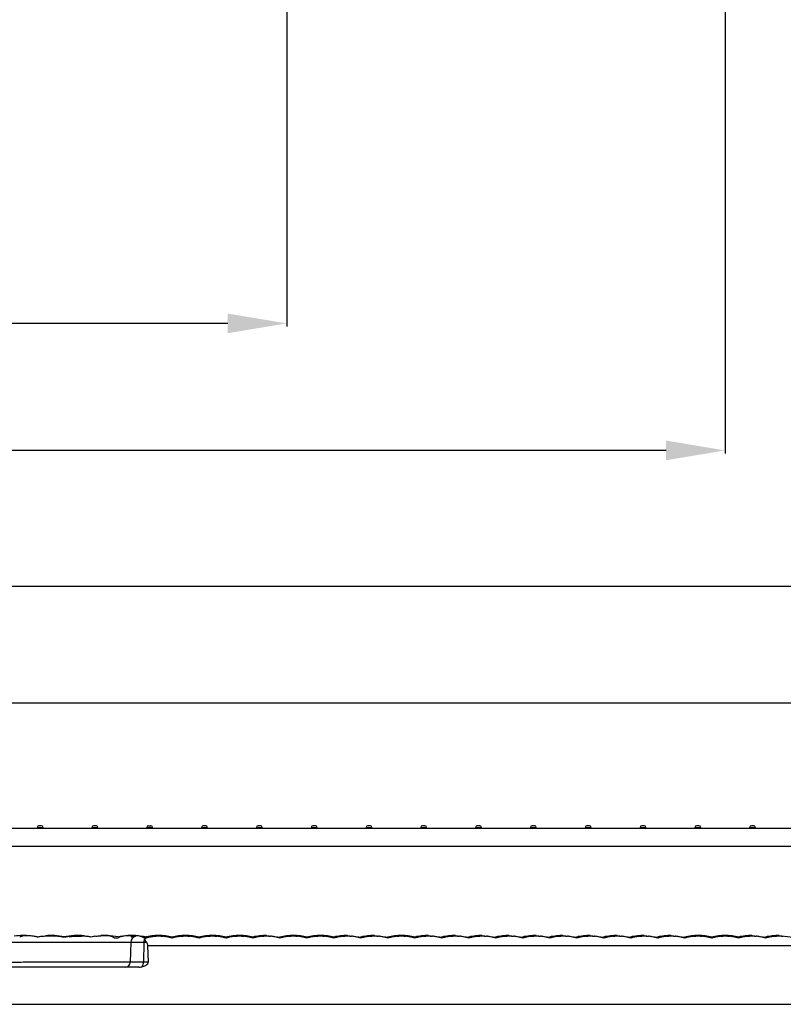
# Model space of a CAD drawing. Units: millimetres. Extents: x 1376 to 1879, y -670 to -312.
# Drawn here: x 1637 to 1682, y -492 to -433 of the extents above; entities that cross this region are included whole.
import ezdxf

# ---------------------------------------------------------------- set-up
doc = ezdxf.new("R2010")
doc.units = ezdxf.units.MM
doc.styles.get("Standard").update_dxf_attribs({"font": 'txt', "bigfont": 'gbcbig.shx'})
doc.dimstyles.get("Standard").update_dxf_attribs({"dimtxt": 4, "dimasz": 3.5, "dimexe": 0.18, "dimexo": 0.0625, "dimgap": 0.09, "dimtad": 0, "dimdsep": 46, "dimtxsty": 'Standard', "dimcen": 0.09, "dimclrd": 3, "dimclre": 4, "dimclrt": 6, "dimadec": 0, "dimazin": 2, "dimtp": 0.01, "dimtm": 0.01, "dimtfac": 1, "dimtmove": 0, "dimatfit": 3, "dimfxl": 0, "dimtolj": 1, "dimarcsym": 0})

# ---------------------------------------------------------------- blocks, each defined once
blk = doc.blocks.new('*D270')
at = {"color": 4, "lineweight": -2}
for p, q in [((1496.501, -416.292), (1496.501, -451.322)), ((1652.501, -416.292), (1652.501, -451.322))]:
    blk.add_line(p, q, dxfattribs=at)
at = {"color": 3, "lineweight": -2}
for p, q in [((1500.001, -451.142), (1569.745, -451.142)), ((1649.001, -451.142), (1579.258, -451.142))]:
    blk.add_line(p, q, dxfattribs=at)
at = {"color": 3}
for points in [[(1500.001, -450.559), (1500.001, -451.726), (1496.501, -451.142)], [(1649.001, -450.559), (1649.001, -451.726), (1652.501, -451.142)]]:
    blk.add_solid(points, dxfattribs=at)
at = {"layer": 'Defpoints', "color": 0}
for p in [(1496.501, -416.229), (1652.501, -416.229), (1652.501, -451.142)]:
    blk.add_point(p, dxfattribs=at)
at = {"color": 6, "insert": (1574.501, -451.142), "char_height": 4, "attachment_point": 5}
blk.add_mtext('\\A1;156', dxfattribs=at)
blk = doc.blocks.new('*D271')
at = {"color": 4, "lineweight": -2}
for p, q in [((1470.501, -416.292), (1470.501, -458.856)), ((1678.501, -416.292), (1678.501, -458.856))]:
    blk.add_line(p, q, dxfattribs=at)
at = {"color": 3, "lineweight": -2}
for p, q in [((1474.001, -458.676), (1569.411, -458.676)), ((1675.001, -458.676), (1579.591, -458.676))]:
    blk.add_line(p, q, dxfattribs=at)
at = {"color": 3}
for points in [[(1474.001, -458.093), (1474.001, -459.26), (1470.501, -458.676)], [(1675.001, -458.093), (1675.001, -459.26), (1678.501, -458.676)]]:
    blk.add_solid(points, dxfattribs=at)
at = {"layer": 'Defpoints', "color": 0}
for p in [(1470.501, -416.229), (1678.501, -416.229), (1678.501, -458.676)]:
    blk.add_point(p, dxfattribs=at)
at = {"color": 6, "insert": (1574.501, -458.676), "char_height": 4, "attachment_point": 5}
blk.add_mtext('\\A1;208', dxfattribs=at)
blk = doc.blocks.new('*D272')
at = {"color": 4, "lineweight": -2}
for p, q in [((1444.501, -416.292), (1444.501, -466.936)), ((1704.501, -416.292), (1704.501, -466.936))]:
    blk.add_line(p, q, dxfattribs=at)
at = {"color": 3, "lineweight": -2}
for p, q in [((1448.001, -466.756), (1569.411, -466.756)), ((1701.001, -466.756), (1579.591, -466.756))]:
    blk.add_line(p, q, dxfattribs=at)
at = {"color": 3}
for points in [[(1448.001, -466.173), (1448.001, -467.339), (1444.501, -466.756)], [(1701.001, -466.173), (1701.001, -467.339), (1704.501, -466.756)]]:
    blk.add_solid(points, dxfattribs=at)
at = {"layer": 'Defpoints', "color": 0}
for p in [(1444.501, -416.229), (1704.501, -416.229), (1704.501, -466.756)]:
    blk.add_point(p, dxfattribs=at)
at = {"color": 6, "insert": (1574.501, -466.756), "char_height": 4, "attachment_point": 5}
blk.add_mtext('\\A1;260', dxfattribs=at)
blk = doc.blocks.new('*D273')
at = {"color": 4, "lineweight": -2}
for p, q in [((1414.001, -430.733), (1414.001, -473.843)), ((1735.001, -430.733), (1735.001, -473.843))]:
    blk.add_line(p, q, dxfattribs=at)
at = {"color": 3, "lineweight": -2}
for p, q in [((1417.501, -473.663), (1569.745, -473.663)), ((1731.501, -473.663), (1579.258, -473.663))]:
    blk.add_line(p, q, dxfattribs=at)
at = {"color": 3}
for points in [[(1417.501, -473.08), (1417.501, -474.246), (1414.001, -473.663)], [(1731.501, -473.08), (1731.501, -474.246), (1735.001, -473.663)]]:
    blk.add_solid(points, dxfattribs=at)
at = {"layer": 'Defpoints', "color": 0}
for p in [(1414.001, -430.671), (1735.001, -430.671), (1735.001, -473.663)]:
    blk.add_point(p, dxfattribs=at)
at = {"color": 6, "insert": (1574.501, -473.663), "char_height": 4, "attachment_point": 5}
blk.add_mtext('\\A1;321', dxfattribs=at)

msp = doc.modelspace()

# ---------------------------------------------------------------- linework, layer by layer
at = {"color": 7, "linetype": 'Continuous'}
for p, q in [((1433.585, -481.084), (1715.417, -481.084)), ((1637.704, -481.044), (1638.049, -481.044)), ((1637.949, -480.944), (1637.804, -480.944)), ((1640.954, -481.044), (1641.299, -481.044)), ((1641.199, -480.944), (1641.054, -480.944)), ((1644.204, -481.044), (1644.549, -481.044)), ((1644.304, -480.944), (1644.449, -480.944)), ((1647.454, -481.044), (1647.799, -481.044)), ((1647.699, -480.944), (1647.554, -480.944)), ((1650.704, -481.044), (1651.049, -481.044)), ((1650.949, -480.944), (1650.804, -480.944)), ((1653.954, -481.044), (1654.299, -481.044)), ((1654.199, -480.944), (1654.054, -480.944)), ((1657.204, -481.044), (1657.549, -481.044)), ((1657.449, -480.944), (1657.304, -480.944)), ((1660.454, -481.044), (1660.799, -481.044)), ((1660.699, -480.944), (1660.554, -480.944)), ((1663.704, -481.044), (1664.049, -481.044)), ((1663.949, -480.944), (1663.804, -480.944)), ((1666.954, -481.044), (1667.299, -481.044)), ((1667.199, -480.944), (1667.054, -480.944)), ((1670.204, -481.044), (1670.549, -481.044)), ((1670.449, -480.944), (1670.304, -480.944)), ((1673.454, -481.044), (1673.799, -481.044)), ((1673.699, -480.944), (1673.554, -480.944)), ((1676.704, -481.044), (1677.049, -481.044)), ((1676.949, -480.944), (1676.804, -480.944)), ((1679.954, -481.044), (1680.299, -481.044)), ((1680.199, -480.944), (1680.054, -480.944)), ((1434.381, -482.158), (1714.622, -482.158)), ((1636.908, -487.452), (1636.901, -487.452)), ((1637.147, -487.461), (1636.928, -487.461)), ((1641.922, -487.461), (1641.471, -487.461)), ((1643.298, -487.461), (1643.086, -487.461)), ((1643.383, -487.452), (1643.341, -487.452)), ((1644.901, -487.451), (1644.085, -487.542)), ((1644.101, -487.612), (1644.101, -487.539)), ((1644.901, -487.451), (1645.71, -487.54)), ((1646.501, -487.451), (1645.685, -487.542)), ((1645.701, -487.538), (1645.701, -487.607)), ((1646.501, -487.451), (1647.311, -487.54)), ((1648.101, -487.451), (1647.285, -487.542)), ((1647.301, -487.607), (1647.301, -487.538)), ((1648.101, -487.451), (1648.91, -487.54)), ((1649.701, -487.451), (1648.885, -487.542)), ((1648.901, -487.538), (1648.901, -487.607)), ((1649.701, -487.451), (1650.51, -487.54)), ((1651.301, -487.451), (1650.485, -487.542)), ((1650.501, -487.538), (1650.501, -487.607)), ((1651.301, -487.451), (1652.111, -487.54)), ((1652.901, -487.451), (1652.085, -487.542)), ((1652.101, -487.607), (1652.101, -487.538)), ((1652.901, -487.451), (1653.71, -487.54)), ((1654.501, -487.451), (1653.685, -487.542)), ((1653.701, -487.538), (1653.701, -487.607)), ((1654.501, -487.451), (1655.31, -487.54)), ((1656.101, -487.451), (1655.285, -487.542)), ((1655.301, -487.538), (1655.301, -487.607)), ((1656.101, -487.451), (1656.911, -487.54)), ((1657.701, -487.451), (1656.885, -487.542)), ((1656.901, -487.607), (1656.901, -487.538)), ((1657.701, -487.451), (1658.511, -487.54)), ((1659.301, -487.451), (1658.485, -487.542)), ((1658.501, -487.607), (1658.501, -487.538)), ((1659.301, -487.451), (1660.11, -487.54)), ((1660.901, -487.451), (1660.085, -487.542)), ((1660.101, -487.538), (1660.101, -487.607)), ((1660.901, -487.451), (1661.71, -487.54)), ((1662.501, -487.451), (1661.685, -487.542)), ((1661.701, -487.538), (1661.701, -487.607)), ((1662.501, -487.451), (1663.31, -487.54)), ((1664.101, -487.451), (1663.285, -487.542)), ((1663.301, -487.538), (1663.301, -487.607)), ((1664.101, -487.451), (1664.91, -487.54)), ((1665.701, -487.451), (1664.885, -487.542)), ((1664.901, -487.538), (1664.901, -487.607)), ((1665.701, -487.451), (1666.51, -487.54)), ((1667.301, -487.451), (1666.485, -487.542)), ((1666.501, -487.538), (1666.501, -487.607)), ((1667.301, -487.451), (1668.11, -487.54)), ((1668.901, -487.451), (1668.085, -487.542)), ((1668.101, -487.538), (1668.101, -487.607)), ((1668.901, -487.451), (1669.71, -487.54)), ((1670.501, -487.451), (1669.685, -487.542)), ((1669.701, -487.538), (1669.701, -487.607)), ((1670.501, -487.451), (1671.311, -487.54)), ((1672.101, -487.451), (1671.285, -487.542)), ((1671.301, -487.607), (1671.301, -487.538)), ((1672.101, -487.451), (1672.91, -487.54)), ((1673.701, -487.451), (1672.885, -487.542)), ((1672.901, -487.538), (1672.901, -487.607)), ((1673.701, -487.451), (1674.51, -487.54)), ((1675.301, -487.451), (1674.485, -487.542)), ((1674.501, -487.538), (1674.501, -487.607)), ((1675.301, -487.451), (1676.11, -487.54)), ((1676.901, -487.451), (1676.085, -487.542)), ((1676.101, -487.538), (1676.101, -487.607)), ((1676.901, -487.451), (1677.71, -487.54)), ((1678.501, -487.451), (1677.685, -487.542)), ((1677.701, -487.538), (1677.701, -487.607)), ((1678.501, -487.451), (1679.31, -487.54)), ((1680.101, -487.451), (1679.285, -487.542)), ((1679.301, -487.538), (1679.301, -487.607)), ((1680.101, -487.451), (1680.91, -487.54)), ((1681.701, -487.451), (1680.885, -487.542)), ((1680.901, -487.538), (1680.901, -487.607)), ((1681.701, -487.451), (1682.51, -487.54)), ((1635.739, -487.846), (1643.264, -487.846)), ((1643.263, -487.853), (1643.222, -489.042)), ((1644.034, -487.853), (1644.011, -489.042)), ((1644.253, -488.034), (1699.749, -488.034)), ((1644.253, -488.034), (1644.28, -489.042)), ((1643.722, -489.332), (1635.28, -489.332)), ((1640.651, -489.042), (1638.351, -489.042)), ((1642.951, -489.042), (1640.651, -489.042)), ((1643.222, -489.042), (1642.951, -489.042)), ((1644.281, -489.042), (1643.222, -489.042)), ((1414.001, -491.532), (1735.001, -491.532))]:
    msp.add_line(p, q, dxfattribs=at)
for centre, radius, start, end in [((1637.804, -481.044), 0.1, 90, 180), ((1637.949, -481.044), 0.1, 0, 90), ((1641.054, -481.044), 0.1, 90, 180), ((1641.199, -481.044), 0.1, 0, 90), ((1644.304, -481.044), 0.1, 90, 180), ((1644.449, -481.044), 0.1, 0, 90), ((1647.554, -481.044), 0.1, 90, 180), ((1647.699, -481.044), 0.1, 0, 90), ((1650.804, -481.044), 0.1, 90, 180), ((1650.949, -481.044), 0.1, 0, 90), ((1654.054, -481.044), 0.1, 90, 180), ((1654.199, -481.044), 0.1, 0, 90), ((1657.304, -481.044), 0.1, 90, 180), ((1657.449, -481.044), 0.1, 0, 90), ((1660.554, -481.044), 0.1, 90, 180), ((1660.699, -481.044), 0.1, 0, 90), ((1663.804, -481.044), 0.1, 90, 180), ((1663.949, -481.044), 0.1, 0, 90), ((1667.054, -481.044), 0.1, 90, 180), ((1667.199, -481.044), 0.1, 0, 90), ((1670.304, -481.044), 0.1, 90, 180), ((1670.449, -481.044), 0.1, 0, 90), ((1673.554, -481.044), 0.1, 90, 180), ((1673.699, -481.044), 0.1, 0, 90), ((1676.804, -481.044), 0.1, 90, 180), ((1676.949, -481.044), 0.1, 0, 90), ((1680.054, -481.044), 0.1, 90, 180), ((1680.199, -481.044), 0.1, 0, 90), ((1636.901, -491.179), 3.728, 90.79638, 98.62375), ((1636.901, -491.192), 3.74, 90.00104, 90.79605), ((1636.952, -492.818), 5.367, 90.541, 90.89082), ((1636.902, -491.17), 3.718, 87.50027, 88.48614), ((1636.9, -491.189), 3.738, 77.62737, 87.49237), ((1636.936, -490.998), 3.544, 79.13764, 80.95391), ((1636.884, -491.27), 3.82, 77.64307, 79.13934), ((1638.501, -491.183), 3.732, 77.61858, 94.77549), ((1638.451, -491.915), 4.438, 81.52079, 86.19927), ((1638.513, -491.474), 3.994, 78.62157, 81.46781), ((1640.101, -491.184), 3.733, 83.87515, 102.37851), ((1640.057, -491.522), 4.034, 96.56904, 100.79885), ((1640.344, -490.476), 2.987, 79.23961, 83.01743), ((1641.712, -491.176), 3.724, 98.21427, 102.56898), ((1641.701, -491.177), 3.726, 89.01787, 93.54198), ((1641.774, -491.315), 3.861, 89.10835, 90.13537), ((1641.701, -491.182), 3.73, 77.61747, 87.34233), ((1641.771, -488.494), 1.041, 60.90456, 65.73461), ((1643.301, -491.181), 3.73, 84.11932, 102.63459), ((1643.343, -490.119), 2.674, 106.40229, 108.34803), ((1643.296, -489.952), 2.501, 97.6478, 106.45042), ((1643.233, -489.491), 2.036, 95.72405, 97.61927), ((1643.174, -488.894), 1.436, 93.5096, 95.75562), ((1643.663, -487.86), 0.4, 110.28646, 179), ((1640.028, -487.281), 3.251, 355.46523, 355.77614), ((1643.386, -492.516), 5.064, 90.51014, 91.27711), ((1643.706, -488.658), 1.201, 101.93514, 103.12535), ((1643.691, -488.583), 1.124, 99.72882, 101.95474), ((1643.663, -487.86), 0.4, 98.22851, 107.23832), ((1643.301, -491.182), 3.731, 77.61747, 83.63321), ((1644.901, -491.182), 3.731, 77.36541, 102.5229), ((1644.738, -490.848), 3.38, 79.37102, 83.01906), ((1644.715, -490.989), 3.523, 73.75074, 79.43311), ((1646.501, -491.182), 3.731, 77.36541, 102.63459), ((1646.721, -491.097), 3.636, 103.85376, 106.28588), ((1646.682, -490.941), 3.476, 101.5419, 103.85203), ((1646.653, -490.799), 3.331, 99.36399, 101.54117), ((1646.626, -490.631), 3.16, 97.3058, 99.36663), ((1646.338, -490.848), 3.38, 79.37119, 83.01897), ((1646.315, -490.989), 3.523, 73.7509, 79.4336), ((1648.101, -491.182), 3.731, 77.36541, 102.63459), ((1648.321, -491.097), 3.636, 103.85372, 106.28582), ((1648.282, -490.941), 3.476, 101.54188, 103.85199), ((1648.253, -490.799), 3.331, 99.36398, 101.54114), ((1648.226, -490.631), 3.16, 97.3058, 99.36662), ((1647.938, -490.848), 3.38, 79.37102, 83.01906), ((1647.915, -490.989), 3.523, 73.75074, 79.43311), ((1649.701, -491.182), 3.731, 77.36541, 102.52919), ((1649.921, -491.097), 3.636, 103.85376, 106.28588), ((1649.882, -490.941), 3.476, 101.5419, 103.85203), ((1649.853, -490.799), 3.331, 99.36399, 101.54117), ((1649.826, -490.631), 3.16, 97.3058, 99.36663), ((1649.538, -490.848), 3.38, 79.37102, 83.01906), ((1649.515, -490.989), 3.523, 73.75074, 79.43311), ((1651.301, -491.182), 3.731, 90, 102.52919), ((1651.521, -491.097), 3.636, 103.85376, 106.28588), ((1651.482, -490.941), 3.476, 101.5419, 103.85203), ((1651.453, -490.799), 3.331, 99.36399, 101.54117), ((1651.426, -490.631), 3.16, 97.3058, 99.36663), ((1651.138, -490.848), 3.38, 79.37119, 83.01897), ((1651.115, -490.989), 3.523, 73.7509, 79.4336), ((1652.901, -491.182), 3.731, 77.36541, 102.52195), ((1653.121, -491.097), 3.636, 103.85372, 106.28582), ((1653.082, -490.941), 3.476, 101.54188, 103.85199), ((1653.053, -490.799), 3.331, 99.36398, 101.54114), ((1653.026, -490.631), 3.16, 97.3058, 99.36662), ((1652.738, -490.848), 3.38, 79.37102, 83.01906), ((1652.715, -490.989), 3.523, 73.75074, 79.43311), ((1654.501, -491.182), 3.731, 77.36541, 102.52919), ((1654.721, -491.097), 3.636, 103.85376, 106.28588), ((1654.682, -490.941), 3.476, 101.5419, 103.85203), ((1654.653, -490.799), 3.331, 99.36399, 101.54117), ((1654.626, -490.631), 3.16, 97.3058, 99.36663), ((1654.338, -490.848), 3.38, 79.37102, 83.01907), ((1654.315, -490.989), 3.523, 73.75074, 79.43311), ((1656.101, -491.182), 3.731, 90, 102.52919), ((1656.321, -491.097), 3.636, 103.85376, 106.28588), ((1656.282, -490.941), 3.476, 101.5419, 103.85203), ((1656.253, -490.799), 3.331, 99.36399, 101.54117), ((1656.226, -490.631), 3.16, 97.3058, 99.36663), ((1655.938, -490.848), 3.38, 79.37119, 83.01897), ((1655.915, -490.989), 3.523, 73.7509, 79.4336), ((1657.701, -491.182), 3.731, 90, 102.52195), ((1657.921, -491.097), 3.636, 103.85372, 106.28582), ((1657.882, -490.941), 3.476, 101.54188, 103.85199), ((1657.853, -490.799), 3.331, 99.36398, 101.54114), ((1657.826, -490.631), 3.16, 97.3058, 99.36662), ((1657.538, -490.848), 3.38, 79.37119, 83.01897), ((1657.515, -490.989), 3.523, 73.7509, 79.4336), ((1659.301, -491.182), 3.731, 77.36541, 102.52195), ((1659.521, -491.097), 3.636, 103.85372, 106.28582), ((1659.482, -490.941), 3.476, 101.54188, 103.85199), ((1659.453, -490.799), 3.331, 99.36398, 101.54114), ((1659.426, -490.631), 3.16, 97.3058, 99.36662), ((1659.138, -490.848), 3.38, 79.37102, 83.01907), ((1659.115, -490.989), 3.523, 73.75074, 79.43311), ((1660.901, -491.182), 3.731, 90, 102.52919), ((1661.121, -491.097), 3.636, 103.85376, 106.28588), ((1661.082, -490.941), 3.476, 101.5419, 103.85203), ((1661.053, -490.799), 3.331, 99.36399, 101.54117), ((1661.026, -490.631), 3.16, 97.3058, 99.36663), ((1660.738, -490.848), 3.38, 79.37102, 83.01907), ((1660.715, -490.989), 3.523, 73.75074, 79.43311), ((1662.501, -491.182), 3.731, 90, 102.52919), ((1662.721, -491.097), 3.636, 103.85376, 106.28588), ((1662.682, -490.941), 3.476, 101.5419, 103.85203), ((1662.653, -490.799), 3.331, 99.36399, 101.54117), ((1662.626, -490.631), 3.16, 97.3058, 99.36663), ((1662.338, -490.848), 3.38, 79.37102, 83.01907), ((1662.315, -490.989), 3.523, 73.75074, 79.43311), ((1664.101, -491.182), 3.731, 90, 102.52919), ((1664.321, -491.097), 3.636, 103.85376, 106.28588), ((1664.282, -490.941), 3.476, 101.5419, 103.85203), ((1664.253, -490.799), 3.331, 99.36399, 101.54117), ((1664.226, -490.631), 3.16, 97.3058, 99.36663), ((1663.938, -490.848), 3.38, 79.37102, 83.01907), ((1663.915, -490.989), 3.523, 73.75074, 79.43311), ((1665.701, -491.182), 3.731, 90, 102.52919), ((1665.921, -491.097), 3.636, 103.85376, 106.28588), ((1665.882, -490.941), 3.476, 101.5419, 103.85203), ((1665.853, -490.799), 3.331, 99.36399, 101.54117), ((1665.826, -490.631), 3.16, 97.3058, 99.36663), ((1665.538, -490.848), 3.38, 79.37102, 83.01907), ((1665.515, -490.989), 3.523, 73.75074, 79.43311), ((1667.301, -491.182), 3.731, 90, 102.52919), ((1667.521, -491.097), 3.636, 103.85376, 106.28588), ((1667.482, -490.941), 3.476, 101.5419, 103.85203), ((1667.453, -490.799), 3.331, 99.36399, 101.54117), ((1667.426, -490.631), 3.16, 97.3058, 99.36663), ((1667.138, -490.848), 3.38, 79.37102, 83.01907), ((1667.115, -490.989), 3.523, 73.75074, 79.43311), ((1668.901, -491.182), 3.731, 90, 102.52919), ((1669.121, -491.097), 3.636, 103.85376, 106.28588), ((1669.082, -490.941), 3.476, 101.5419, 103.85203), ((1669.053, -490.799), 3.331, 99.36399, 101.54117), ((1669.026, -490.631), 3.16, 97.3058, 99.36663), ((1668.738, -490.848), 3.38, 79.37102, 83.01907), ((1668.715, -490.989), 3.523, 73.75074, 79.43311), ((1670.501, -491.182), 3.731, 90, 102.52919), ((1670.721, -491.097), 3.636, 103.85376, 106.28588), ((1670.682, -490.941), 3.476, 101.5419, 103.85203), ((1670.653, -490.799), 3.331, 99.36399, 101.54117), ((1670.626, -490.631), 3.16, 97.3058, 99.36663), ((1670.338, -490.848), 3.38, 79.37119, 83.01897), ((1670.315, -490.989), 3.523, 73.7509, 79.4336), ((1672.101, -491.182), 3.731, 90, 102.52195), ((1672.321, -491.097), 3.636, 103.85372, 106.28582), ((1672.282, -490.941), 3.476, 101.54188, 103.85199), ((1672.253, -490.799), 3.331, 99.36398, 101.54114), ((1672.226, -490.631), 3.16, 97.3058, 99.36662), ((1671.938, -490.848), 3.38, 79.37102, 83.01907), ((1671.915, -490.989), 3.523, 73.75074, 79.43311), ((1673.701, -491.182), 3.731, 90, 102.52919), ((1673.921, -491.097), 3.636, 103.85376, 106.28588), ((1673.882, -490.941), 3.476, 101.5419, 103.85203), ((1673.853, -490.799), 3.331, 99.36399, 101.54117), ((1673.826, -490.631), 3.16, 97.3058, 99.36663), ((1673.538, -490.848), 3.38, 79.37102, 83.01907), ((1673.515, -490.989), 3.523, 73.75074, 79.43311), ((1675.301, -491.182), 3.731, 90, 102.52919), ((1675.521, -491.097), 3.636, 103.85376, 106.28588), ((1675.482, -490.941), 3.476, 101.5419, 103.85203), ((1675.453, -490.799), 3.331, 99.36399, 101.54117), ((1675.426, -490.631), 3.16, 97.3058, 99.36663), ((1675.138, -490.848), 3.38, 79.37102, 83.01907), ((1675.115, -490.989), 3.523, 73.75074, 79.43311), ((1676.901, -491.182), 3.731, 77.36541, 102.52919), ((1677.121, -491.097), 3.636, 103.85376, 106.28588), ((1677.082, -490.941), 3.476, 101.5419, 103.85203), ((1677.053, -490.799), 3.331, 99.36399, 101.54117), ((1677.026, -490.631), 3.16, 97.3058, 99.36663), ((1676.738, -490.848), 3.38, 79.37102, 83.01907), ((1676.715, -490.989), 3.523, 73.75074, 79.43311), ((1678.501, -491.182), 3.731, 77.36541, 102.52919), ((1678.721, -491.097), 3.636, 103.85376, 106.28588), ((1678.682, -490.941), 3.476, 101.5419, 103.85203), ((1678.653, -490.799), 3.331, 99.36399, 101.54117), ((1678.626, -490.631), 3.16, 97.3058, 99.36663), ((1678.338, -490.848), 3.38, 79.37102, 83.01907), ((1678.315, -490.989), 3.523, 73.75074, 79.43311), ((1680.101, -491.182), 3.731, 90, 102.52919), ((1680.321, -491.097), 3.636, 103.85376, 106.28588), ((1680.282, -490.941), 3.476, 101.5419, 103.85203), ((1680.253, -490.799), 3.331, 99.36399, 101.54117), ((1680.226, -490.631), 3.16, 97.3058, 99.36663), ((1679.938, -490.848), 3.38, 79.37102, 83.01907), ((1679.915, -490.989), 3.523, 73.75074, 79.43311), ((1681.701, -491.182), 3.731, 90, 102.52919), ((1681.921, -491.097), 3.636, 103.85376, 106.28588), ((1681.882, -490.941), 3.476, 101.5419, 103.85203), ((1681.853, -490.799), 3.331, 99.36399, 101.54117), ((1681.826, -490.631), 3.16, 97.3058, 99.36663), ((1642.922, -489.032), 0.3, 270, 358)]:
    msp.add_arc(centre, radius, start, end, dxfattribs=at)
for points, knots in [([(1636.928, -487.461), (1636.945, -487.464), (1636.847, -487.476), (1636.811, -487.49), (1636.732, -487.515), (1636.689, -487.535), (1636.667, -487.546)], [0, 0, 0, 0, 0.194096, 0.460458, 0.729687, 1, 1, 1, 1]), ([(1636.928, -487.461), (1636.923, -487.46), (1636.907, -487.457), (1636.891, -487.455), (1636.879, -487.453)], [0, 0, 0, 0, 0.292409, 1, 1, 1, 1]), ([(1637.924, -487.5), (1637.986, -487.492), (1638.259, -487.468), (1638.534, -487.472), (1638.746, -487.486)], [0, 0, 0, 0, 0.227184, 1, 1, 1, 1]), ([(1639.596, -487.514), (1639.781, -487.493), (1640.03, -487.48), (1640.278, -487.483), (1640.339, -487.485)], [0, 0, 0, 0, 0.753639, 1, 1, 1, 1]), ([(1640.707, -487.511), (1640.677, -487.508), (1640.555, -487.494), (1640.432, -487.487), (1640.339, -487.485)], [0, 0, 0, 0, 0.241688, 1, 1, 1, 1]), ([(1641.471, -487.461), (1641.545, -487.457), (1641.644, -487.454), (1641.742, -487.454), (1641.765, -487.454)], [0, 0, 0, 0, 0.761574, 1, 1, 1, 1]), ([(1641.922, -487.461), (1641.919, -487.46), (1641.904, -487.457), (1641.888, -487.456), (1641.875, -487.455)], [0, 0, 0, 0, 0.166864, 1, 1, 1, 1]), ([(1641.943, -487.465), (1641.94, -487.465), (1641.936, -487.464), (1641.918, -487.462), (1641.922, -487.461)], [0, 0, 0, 0, 0.434323, 1, 1, 1, 1]), ([(1642.199, -487.545), (1642.178, -487.535), (1642.095, -487.501), (1642.009, -487.473), (1641.943, -487.465)], [0, 0, 0, 0, 0.258607, 1, 1, 1, 1]), ([(1642.277, -487.584), (1642.297, -487.583), (1642.372, -487.58), (1642.446, -487.579), (1642.501, -487.581)], [0, 0, 0, 0, 0.264311, 1, 1, 1, 1]), ([(1643.086, -487.461), (1643.134, -487.458), (1643.196, -487.455), (1643.258, -487.454), (1643.273, -487.453)], [0, 0, 0, 0, 0.761839, 1, 1, 1, 1]), ([(1643.268, -487.538), (1643.282, -487.533), (1643.337, -487.514), (1643.392, -487.498), (1643.433, -487.488)], [0, 0, 0, 0, 0.264314, 1, 1, 1, 1]), ([(1643.276, -487.47), (1643.274, -487.472), (1643.269, -487.49), (1643.271, -487.507), (1643.269, -487.521)], [0, 0, 0, 0, 0.202831, 1, 1, 1, 1]), ([(1643.298, -487.461), (1643.295, -487.461), (1643.287, -487.462), (1643.279, -487.466), (1643.276, -487.47)], [0, 0, 0, 0, 0.441012, 1, 1, 1, 1]), ([(1643.298, -487.461), (1643.307, -487.46), (1643.336, -487.457), (1643.365, -487.455), (1643.385, -487.453)], [0, 0, 0, 0, 0.311594, 1, 1, 1, 1]), ([(1643.86, -487.512), (1643.847, -487.507), (1643.8, -487.491), (1643.751, -487.478), (1643.715, -487.474)], [0, 0, 0, 0, 0.284272, 1, 1, 1, 1]), ([(1644.101, -487.612), (1644.078, -487.602), (1643.998, -487.567), (1643.918, -487.533), (1643.86, -487.512)], [0, 0, 0, 0, 0.29087, 1, 1, 1, 1]), ([(1644.101, -487.612), (1644.092, -487.631), (1644.068, -487.665), (1644.042, -487.724), (1644.038, -487.788), (1644.034, -487.831), (1644.034, -487.853)], [0, 0, 0, 0, 0.243034, 0.491997, 0.74342, 1, 1, 1, 1]), ([(1644.182, -487.846), (1644.156, -487.81), (1644.1, -487.743), (1644.11, -487.658), (1644.101, -487.622)], [0, 0, 0, 0, 0.545854, 1, 1, 1, 1]), ([(1644.624, -487.496), (1644.648, -487.493), (1644.748, -487.482), (1644.848, -487.476), (1644.924, -487.477)], [0, 0, 0, 0, 0.242426, 1, 1, 1, 1]), ([(1646.224, -487.496), (1646.248, -487.493), (1646.348, -487.482), (1646.448, -487.476), (1646.524, -487.477)], [0, 0, 0, 0, 0.242426, 1, 1, 1, 1]), ([(1647.824, -487.496), (1647.848, -487.493), (1647.948, -487.482), (1648.048, -487.476), (1648.124, -487.477)], [0, 0, 0, 0, 0.242426, 1, 1, 1, 1]), ([(1649.424, -487.496), (1649.448, -487.493), (1649.548, -487.482), (1649.648, -487.476), (1649.724, -487.477)], [0, 0, 0, 0, 0.242426, 1, 1, 1, 1]), ([(1651.024, -487.496), (1651.048, -487.493), (1651.148, -487.482), (1651.248, -487.476), (1651.324, -487.477)], [0, 0, 0, 0, 0.242426, 1, 1, 1, 1]), ([(1652.624, -487.496), (1652.648, -487.493), (1652.748, -487.482), (1652.848, -487.476), (1652.924, -487.477)], [0, 0, 0, 0, 0.242426, 1, 1, 1, 1]), ([(1654.224, -487.496), (1654.248, -487.493), (1654.348, -487.482), (1654.448, -487.476), (1654.524, -487.477)], [0, 0, 0, 0, 0.242426, 1, 1, 1, 1]), ([(1655.824, -487.496), (1655.848, -487.493), (1655.948, -487.482), (1656.048, -487.476), (1656.124, -487.477)], [0, 0, 0, 0, 0.242426, 1, 1, 1, 1]), ([(1657.424, -487.496), (1657.448, -487.493), (1657.548, -487.482), (1657.648, -487.476), (1657.724, -487.477)], [0, 0, 0, 0, 0.242426, 1, 1, 1, 1]), ([(1659.024, -487.496), (1659.048, -487.493), (1659.148, -487.482), (1659.248, -487.476), (1659.324, -487.477)], [0, 0, 0, 0, 0.242426, 1, 1, 1, 1]), ([(1660.624, -487.496), (1660.648, -487.493), (1660.748, -487.482), (1660.848, -487.476), (1660.924, -487.477)], [0, 0, 0, 0, 0.242426, 1, 1, 1, 1]), ([(1662.224, -487.496), (1662.248, -487.493), (1662.348, -487.482), (1662.448, -487.476), (1662.524, -487.477)], [0, 0, 0, 0, 0.242426, 1, 1, 1, 1]), ([(1663.824, -487.496), (1663.848, -487.493), (1663.948, -487.482), (1664.048, -487.476), (1664.124, -487.477)], [0, 0, 0, 0, 0.242426, 1, 1, 1, 1]), ([(1665.424, -487.496), (1665.448, -487.493), (1665.548, -487.482), (1665.648, -487.476), (1665.724, -487.477)], [0, 0, 0, 0, 0.242426, 1, 1, 1, 1]), ([(1667.024, -487.496), (1667.048, -487.493), (1667.148, -487.482), (1667.248, -487.476), (1667.324, -487.477)], [0, 0, 0, 0, 0.242426, 1, 1, 1, 1]), ([(1668.624, -487.496), (1668.648, -487.493), (1668.748, -487.482), (1668.848, -487.476), (1668.924, -487.477)], [0, 0, 0, 0, 0.242426, 1, 1, 1, 1]), ([(1670.224, -487.496), (1670.248, -487.493), (1670.348, -487.482), (1670.448, -487.476), (1670.524, -487.477)], [0, 0, 0, 0, 0.242426, 1, 1, 1, 1]), ([(1671.824, -487.496), (1671.848, -487.493), (1671.948, -487.482), (1672.048, -487.476), (1672.124, -487.477)], [0, 0, 0, 0, 0.242426, 1, 1, 1, 1]), ([(1673.424, -487.496), (1673.448, -487.493), (1673.548, -487.482), (1673.648, -487.476), (1673.724, -487.477)], [0, 0, 0, 0, 0.242426, 1, 1, 1, 1]), ([(1675.024, -487.496), (1675.048, -487.493), (1675.148, -487.482), (1675.248, -487.476), (1675.324, -487.477)], [0, 0, 0, 0, 0.242426, 1, 1, 1, 1]), ([(1676.624, -487.496), (1676.648, -487.493), (1676.748, -487.482), (1676.848, -487.476), (1676.924, -487.477)], [0, 0, 0, 0, 0.242426, 1, 1, 1, 1]), ([(1678.224, -487.496), (1678.248, -487.493), (1678.348, -487.482), (1678.448, -487.476), (1678.524, -487.477)], [0, 0, 0, 0, 0.242426, 1, 1, 1, 1]), ([(1679.824, -487.496), (1679.848, -487.493), (1679.948, -487.482), (1680.048, -487.476), (1680.124, -487.477)], [0, 0, 0, 0, 0.242426, 1, 1, 1, 1]), ([(1681.424, -487.496), (1681.448, -487.493), (1681.548, -487.482), (1681.648, -487.476), (1681.724, -487.477)], [0, 0, 0, 0, 0.242426, 1, 1, 1, 1]), ([(1643.263, -487.853), (1643.263, -487.855), (1643.276, -487.848), (1643.289, -487.852), (1643.32, -487.847), (1643.359, -487.846), (1643.41, -487.844), (1643.499, -487.844), (1643.571, -487.845), (1643.622, -487.846)], [0, 0, 0, 0, 0.016463, 0.065362, 0.146014, 0.25781, 0.400125, 0.571991, 1, 1, 1, 1]), ([(1643.622, -487.846), (1643.652, -487.847), (1643.789, -487.85), (1643.927, -487.853), (1644.034, -487.853)], [0, 0, 0, 0, 0.22076, 1, 1, 1, 1]), ([(1638.351, -489.042), (1637.858, -489.042), (1637.062, -489.039), (1636.265, -489.046), (1635.963, -489.042)], [0, 0, 0, 0, 0.620013, 1, 1, 1, 1]), ([(1643.903, -489.312), (1643.983, -489.295), (1644.083, -489.26), (1644.187, -489.194), (1644.238, -489.158), (1644.276, -489.106), (1644.28, -489.063), (1644.28, -489.042)], [0, 0, 0, 0, 0.498344, 0.623344, 0.750449, 0.873983, 1, 1, 1, 1]), ([(1643.903, -489.312), (1643.914, -489.305), (1643.959, -489.263), (1643.984, -489.202), (1643.996, -489.156)], [0, 0, 0, 0, 0.212308, 1, 1, 1, 1])]:
    msp.add_open_spline(points, degree=3, knots=knots, dxfattribs=at)
for points in [[(1637, -487.453), (1636.969, -487.452), (1636.939, -487.452), (1636.908, -487.452)], [(1637.147, -487.461), (1637.098, -487.457), (1637.049, -487.454), (1637, -487.453)], [(1637.493, -487.499), (1637.378, -487.48), (1637.263, -487.467), (1637.147, -487.461)], [(1637.701, -487.538), (1637.775, -487.522), (1637.849, -487.509), (1637.924, -487.5)], [(1641.18, -487.491), (1641.276, -487.477), (1641.373, -487.466), (1641.471, -487.461)], [(1641.875, -487.455), (1641.861, -487.455), (1641.848, -487.454), (1641.834, -487.454)], [(1643.463, -487.514), (1643.478, -487.505), (1643.495, -487.498), (1643.512, -487.492)], [(1643.512, -487.492), (1643.521, -487.49), (1643.531, -487.487), (1643.541, -487.485)], [(1643.608, -487.474), (1643.585, -487.476), (1643.563, -487.48), (1643.541, -487.485)], [(1643.715, -487.474), (1643.68, -487.47), (1643.644, -487.471), (1643.608, -487.474)], [(1644.101, -487.622), (1644.152, -487.608), (1644.2, -487.583), (1644.25, -487.567)], [(1644.25, -487.567), (1644.295, -487.552), (1644.341, -487.545), (1644.387, -487.536)], [(1644.387, -487.536), (1644.428, -487.528), (1644.47, -487.52), (1644.511, -487.513)], [(1644.511, -487.513), (1644.549, -487.507), (1644.586, -487.501), (1644.624, -487.496)], [(1644.924, -487.477), (1644.999, -487.477), (1645.074, -487.484), (1645.149, -487.493)], [(1646.524, -487.477), (1646.599, -487.477), (1646.674, -487.484), (1646.749, -487.493)], [(1648.124, -487.477), (1648.199, -487.477), (1648.274, -487.484), (1648.349, -487.493)], [(1649.724, -487.477), (1649.799, -487.477), (1649.874, -487.484), (1649.949, -487.493)], [(1651.324, -487.477), (1651.399, -487.477), (1651.474, -487.484), (1651.549, -487.493)], [(1652.924, -487.477), (1652.999, -487.477), (1653.074, -487.484), (1653.149, -487.493)], [(1654.524, -487.477), (1654.599, -487.477), (1654.674, -487.484), (1654.749, -487.493)], [(1656.124, -487.477), (1656.199, -487.477), (1656.274, -487.484), (1656.349, -487.493)], [(1657.724, -487.477), (1657.799, -487.477), (1657.874, -487.484), (1657.949, -487.493)], [(1659.324, -487.477), (1659.399, -487.477), (1659.474, -487.484), (1659.549, -487.493)], [(1660.924, -487.477), (1660.999, -487.477), (1661.074, -487.484), (1661.149, -487.493)], [(1662.524, -487.477), (1662.599, -487.477), (1662.674, -487.484), (1662.749, -487.493)], [(1664.124, -487.477), (1664.199, -487.477), (1664.274, -487.484), (1664.349, -487.493)], [(1665.724, -487.477), (1665.799, -487.477), (1665.874, -487.484), (1665.949, -487.493)], [(1667.324, -487.477), (1667.399, -487.477), (1667.474, -487.484), (1667.549, -487.493)], [(1668.924, -487.477), (1668.999, -487.477), (1669.074, -487.484), (1669.149, -487.493)], [(1670.524, -487.477), (1670.599, -487.477), (1670.674, -487.484), (1670.749, -487.493)], [(1672.124, -487.477), (1672.199, -487.477), (1672.274, -487.484), (1672.349, -487.493)], [(1673.724, -487.477), (1673.799, -487.477), (1673.874, -487.484), (1673.949, -487.493)], [(1675.324, -487.477), (1675.399, -487.477), (1675.474, -487.484), (1675.549, -487.493)], [(1676.924, -487.477), (1676.999, -487.477), (1677.074, -487.484), (1677.149, -487.493)], [(1678.524, -487.477), (1678.599, -487.477), (1678.674, -487.484), (1678.749, -487.493)], [(1680.124, -487.477), (1680.199, -487.477), (1680.274, -487.484), (1680.349, -487.493)], [(1681.724, -487.477), (1681.799, -487.477), (1681.874, -487.484), (1681.949, -487.493)], [(1644.034, -487.853), (1644.082, -487.842), (1644.132, -487.846), (1644.182, -487.846)], [(1644.182, -487.846), (1644.22, -487.901), (1644.251, -487.967), (1644.253, -488.034)], [(1643.722, -489.332), (1643.783, -489.332), (1643.844, -489.325), (1643.903, -489.312)], [(1643.996, -489.156), (1644.005, -489.119), (1644.01, -489.08), (1644.011, -489.042)]]:
    msp.add_open_spline(points, degree=3, dxfattribs=at)

# ---------------------------------------------------------------- dimensions: what is measured, and where the dimension line sits
for base, p1, p2, picture, middle in [((1704.501, -466.756), (1444.501, -416.229), (1704.501, -416.229), '*D272', (1574.501, -466.756)), ((1678.501, -458.676), (1470.501, -416.229), (1678.501, -416.229), '*D271', (1574.501, -458.676))]:
    dim = msp.add_linear_dim(base=base, p1=p1, p2=p2, dimstyle='Standard')
    dim.commit()
    dim.dimension.update_dxf_attribs({"geometry": picture, "text_midpoint": middle, "dimtype": 160})
for base, p1, p2, picture, middle in [((1652.501, -451.142), (1496.501, -416.229), (1652.501, -416.229), '*D270', (1574.501, -451.142)), ((1735.001, -473.663), (1414.001, -430.671), (1735.001, -430.671), '*D273', (1574.501, -473.663))]:
    dim = msp.add_linear_dim(base=base, p1=p1, p2=p2, dimstyle='Standard')
    dim.commit()
    dim.dimension.update_dxf_attribs({"geometry": picture, "text_midpoint": middle})

doc.saveas('drawing.dxf')
